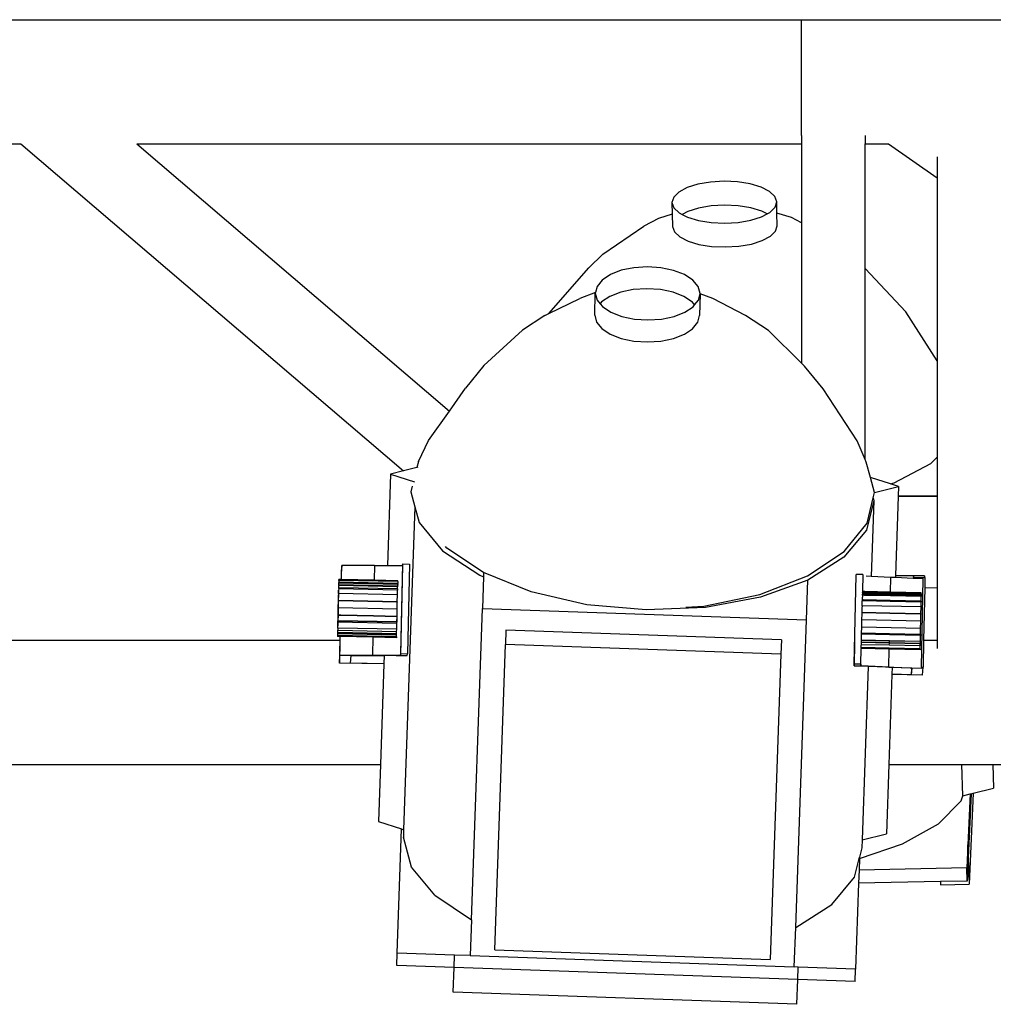
# Model space of a CAD drawing. Units: metres. Extents: x 3.9 to 32.4, y 6.4 to 14.6.
# Drawn here: x 7.5 to 8, y 13.4 to 13.8 of the extents above; entities that cross this region are included whole.
import ezdxf

# ---------------------------------------------------------------- set-up
doc = ezdxf.new("R2010")
doc.units = ezdxf.units.M
doc.layers.add('Edges', color=7, linetype='Continuous')

# ---------------------------------------------------------------- blocks, each defined once
blk = doc.blocks.new('Small Stage pl')
at = {"layer": 'Edges'}
for p, q in [((4.86881, 9.09658), (7.88672, 9.09658)), ((7.88672, 9.09658), (7.97512, 9.09658)), ((7.88672, 9.04526), (7.88672, 9.09658)), ((7.49487, 9.04158), (7.5409, 9.04158)), ((7.5409, 9.04158), (7.71042, 8.8966)), ((7.59226, 9.04158), (7.88672, 9.04158)), ((7.59226, 9.04158), (7.73077, 8.92313)), ((7.88672, 9.04526), (7.88672, 9.04158)), ((7.88672, 9.04158), (7.88672, 9.00663)), ((7.91497, 9.04526), (7.91497, 9.04158)), ((7.91497, 9.04158), (7.92531, 9.04158)), ((7.91497, 8.98639), (7.91497, 9.04158)), ((7.92531, 9.04158), (7.94687, 9.02655)), ((7.94687, 9.03584), (7.94687, 9.02655)), ((7.84086, 9.02366), (7.83608, 9.02215)), ((7.84644, 9.02462), (7.84086, 9.02366)), ((7.85244, 9.02498), (7.84644, 9.02462)), ((7.85845, 9.0247), (7.85244, 9.02498)), ((7.86406, 9.02381), (7.85845, 9.0247)), ((7.86889, 9.02237), (7.86406, 9.02381)), ((7.94687, 9.02655), (7.94687, 8.94534)), ((7.83242, 9.02021), (7.83013, 9.01796)), ((7.83608, 9.02215), (7.83242, 9.02021)), ((7.8726, 9.02047), (7.86889, 9.02237)), ((7.87495, 9.01825), (7.8726, 9.02047)), ((7.83013, 9.01796), (7.82937, 9.01555)), ((7.82937, 9.01555), (7.8302, 9.01315)), ((7.82937, 9.01555), (7.82949, 9.01044)), ((7.87578, 9.01585), (7.87495, 9.01825)), ((7.87502, 9.01344), (7.87578, 9.01585)), ((7.87589, 9.01082), (7.87578, 9.01585)), ((7.8302, 9.01315), (7.83255, 9.01093)), ((7.83255, 9.01093), (7.83385, 9.01026)), ((7.83632, 9.01158), (7.83385, 9.01026)), ((7.8411, 9.01308), (7.83632, 9.01158)), ((7.84669, 9.01404), (7.8411, 9.01308)), ((7.85269, 9.0144), (7.84669, 9.01404)), ((7.8587, 9.01412), (7.85269, 9.0144)), ((7.86431, 9.01323), (7.8587, 9.01412)), ((7.86913, 9.01179), (7.86431, 9.01323)), ((7.86908, 9.00925), (7.87154, 9.01056)), ((7.87154, 9.01056), (7.86913, 9.01179)), ((7.87154, 9.01056), (7.87273, 9.01119)), ((7.87273, 9.01119), (7.87502, 9.01344)), ((7.88225, 9.00892), (7.87589, 9.01082)), ((7.87602, 9.00527), (7.87589, 9.01082)), ((7.82342, 9.00853), (7.81686, 9.00505)), ((7.82949, 9.01044), (7.82342, 9.00853)), ((7.82949, 9.01044), (7.82962, 9.00497)), ((7.83385, 9.01026), (7.83626, 9.00903)), ((7.83626, 9.00903), (7.84109, 9.00759)), ((7.84109, 9.00759), (7.8467, 9.0067)), ((7.8467, 9.0067), (7.85271, 9.00642)), ((7.85271, 9.00642), (7.85871, 9.00678)), ((7.85871, 9.00678), (7.86429, 9.00774)), ((7.86429, 9.00774), (7.86908, 9.00925)), ((7.88672, 9.00663), (7.88225, 9.00892)), ((7.88672, 9.00663), (7.88672, 8.94439)), ((7.79874, 8.9927), (7.81686, 9.00505)), ((7.82962, 9.00497), (7.83044, 9.00258)), ((7.83044, 9.00258), (7.83279, 9.00035)), ((7.87298, 9.00061), (7.87526, 9.00287)), ((7.87526, 9.00287), (7.87602, 9.00527)), ((7.83279, 9.00035), (7.83651, 8.99846)), ((7.83651, 8.99846), (7.84133, 8.99701)), ((7.86453, 8.99716), (7.86932, 8.99867)), ((7.86932, 8.99867), (7.87298, 9.00061)), ((7.84133, 8.99701), (7.84694, 8.99612)), ((7.84694, 8.99612), (7.85295, 8.99585)), ((7.85295, 8.99585), (7.85895, 8.9962)), ((7.85895, 8.9962), (7.86453, 8.99716)), ((7.79874, 8.9927), (7.79254, 8.98659)), ((7.77481, 8.96639), (7.79254, 8.98659)), ((7.80689, 8.98552), (7.8021, 8.98366)), ((7.81247, 8.98669), (7.80689, 8.98552)), ((7.81847, 8.98709), (7.81247, 8.98669)), ((7.82448, 8.98668), (7.81847, 8.98709)), ((7.83009, 8.98549), (7.82448, 8.98668)), ((7.83491, 8.98361), (7.83009, 8.98549)), ((7.93298, 8.96715), (7.91497, 8.98639)), ((7.91497, 8.90167), (7.91497, 8.98639)), ((7.79844, 8.98122), (7.79616, 8.97838)), ((7.8021, 8.98366), (7.79844, 8.98122)), ((7.83863, 8.98117), (7.83491, 8.98361)), ((7.84098, 8.97832), (7.83863, 8.98117)), ((7.7955, 8.97574), (7.78859, 8.97305)), ((7.7955, 8.97574), (7.7954, 8.97533)), ((7.79616, 8.97838), (7.7955, 8.97574)), ((7.80664, 8.97579), (7.80186, 8.97393)), ((7.81223, 8.97696), (7.80664, 8.97579)), ((7.81823, 8.97736), (7.81223, 8.97696)), ((7.82424, 8.97695), (7.81823, 8.97736)), ((7.82984, 8.97576), (7.82424, 8.97695)), ((7.83467, 8.97388), (7.82984, 8.97576)), ((7.8418, 8.97527), (7.84098, 8.97832)), ((7.77481, 8.96639), (7.78859, 8.97305)), ((7.79516, 8.9656), (7.7954, 8.97533)), ((7.7954, 8.97533), (7.79622, 8.97228)), ((7.79622, 8.97228), (7.79754, 8.97068)), ((7.7982, 8.97149), (7.79754, 8.97068)), ((7.80186, 8.97393), (7.7982, 8.97149)), ((7.83839, 8.97143), (7.83467, 8.97388)), ((7.83941, 8.97019), (7.83839, 8.97143)), ((7.83941, 8.97019), (7.84105, 8.97222)), ((7.84105, 8.97222), (7.8418, 8.97515)), ((7.8418, 8.97515), (7.84156, 8.96553)), ((7.8418, 8.97527), (7.8418, 8.97515)), ((7.84742, 8.97296), (7.8418, 8.97515)), ((7.86201, 8.96543), (7.84742, 8.97296)), ((7.79754, 8.97068), (7.79857, 8.96943)), ((7.79857, 8.96943), (7.80229, 8.96698)), ((7.80229, 8.96698), (7.80711, 8.9651)), ((7.83032, 8.96507), (7.8351, 8.96694)), ((7.8351, 8.96694), (7.83876, 8.96938)), ((7.83876, 8.96938), (7.83941, 8.97019)), ((7.94687, 8.94534), (7.93298, 8.96715)), ((7.77307, 8.96555), (7.76315, 8.95894)), ((7.77307, 8.96555), (7.77481, 8.96639)), ((7.79516, 8.9656), (7.79598, 8.96255)), ((7.79598, 8.96255), (7.79833, 8.9597)), ((7.80711, 8.9651), (7.81272, 8.96392)), ((7.81272, 8.96392), (7.81873, 8.96351)), ((7.81873, 8.96351), (7.82473, 8.9639)), ((7.82473, 8.9639), (7.83032, 8.96507)), ((7.8408, 8.96248), (7.84156, 8.96553)), ((7.87208, 8.95879), (7.86201, 8.96543)), ((7.74603, 8.94328), (7.76315, 8.95894)), ((7.79833, 8.9597), (7.80204, 8.95725)), ((7.83486, 8.95721), (7.83852, 8.95964)), ((7.83852, 8.95964), (7.8408, 8.96248)), ((7.88672, 8.94439), (7.87208, 8.95879)), ((7.80204, 8.95725), (7.80687, 8.95537)), ((7.80687, 8.95537), (7.81248, 8.95419)), ((7.81248, 8.95419), (7.81849, 8.95378)), ((7.81849, 8.95378), (7.82449, 8.95417)), ((7.82449, 8.95417), (7.83007, 8.95534)), ((7.83007, 8.95534), (7.83486, 8.95721)), ((7.94687, 8.94534), (7.94687, 8.90275)), ((7.74603, 8.94328), (7.73795, 8.93324)), ((7.88806, 8.94308), (7.88672, 8.94439)), ((7.89636, 8.93302), (7.88806, 8.94308)), ((7.73077, 8.92313), (7.73795, 8.93324)), ((7.91145, 8.90988), (7.89636, 8.93302)), ((7.72156, 8.91015), (7.73077, 8.92313)), ((7.71704, 8.9008), (7.72156, 8.91015)), ((7.91497, 8.90167), (7.91145, 8.90988)), ((7.91546, 8.90053), (7.91497, 8.90167)), ((7.94402, 8.89994), (7.94687, 8.90275)), ((7.94687, 8.90275), (7.94687, 8.88544)), ((7.71636, 8.8981), (7.71042, 8.8966)), ((7.71704, 8.9008), (7.71636, 8.8981)), ((7.71683, 8.89821), (7.71636, 8.8981)), ((7.9173, 8.89373), (7.91546, 8.90053)), ((7.92782, 8.89133), (7.94402, 8.89994)), ((7.7047, 8.89517), (7.70329, 8.85471)), ((7.71042, 8.8966), (7.7047, 8.89517)), ((7.7047, 8.89517), (7.71524, 8.89172)), ((7.92619, 8.89082), (7.9173, 8.89373)), ((7.91911, 8.88699), (7.9173, 8.89373)), ((7.71433, 8.88988), (7.71369, 8.8873)), ((7.91911, 8.88699), (7.92973, 8.88966)), ((7.92619, 8.89082), (7.92782, 8.89133)), ((7.92973, 8.88966), (7.92619, 8.89082)), ((7.92973, 8.88966), (7.92958, 8.88537)), ((7.71369, 8.8873), (7.71548, 8.88065)), ((7.91577, 8.87351), (7.91853, 8.88465)), ((7.91853, 8.88465), (7.91911, 8.88699)), ((7.91853, 8.88465), (7.91885, 8.88349)), ((7.92958, 8.88528), (7.92835, 8.85028)), ((7.94687, 8.88544), (7.92958, 8.88537)), ((7.92958, 8.88537), (7.92958, 8.88528)), ((7.94687, 8.88534), (7.92958, 8.88528)), ((7.94687, 8.88544), (7.94687, 8.88534)), ((7.94687, 8.88534), (7.94687, 8.84497)), ((7.71548, 8.88065), (7.71049, 8.73763)), ((7.71548, 8.88065), (7.71734, 8.87378)), ((7.91885, 8.88349), (7.91555, 8.87041)), ((7.91885, 8.88349), (7.91767, 8.84984)), ((7.71734, 8.87378), (7.72774, 8.86118)), ((7.90565, 8.86094), (7.91577, 8.87351)), ((7.91555, 8.87041), (7.90555, 8.85838)), ((7.72966, 8.86245), (7.72909, 8.86314)), ((7.74593, 8.85155), (7.72966, 8.86245)), ((7.72774, 8.86118), (7.74418, 8.85035)), ((7.88944, 8.85015), (7.90565, 8.86094)), ((7.90555, 8.85838), (7.88954, 8.84823)), ((7.6831, 8.85466), (7.68284, 8.8512)), ((7.68303, 8.8512), (7.6831, 8.85466)), ((7.69756, 8.85471), (7.6831, 8.85466)), ((7.69756, 8.85471), (7.69743, 8.84817)), ((7.69756, 8.85471), (7.70329, 8.85471)), ((7.70329, 8.85471), (7.70997, 8.85472)), ((7.70997, 8.85472), (7.70915, 8.81498)), ((7.70923, 8.81567), (7.7101, 8.85541)), ((7.70997, 8.85472), (7.7101, 8.85541)), ((7.7101, 8.85541), (7.71302, 8.85534)), ((7.71302, 8.85534), (7.71216, 8.81561)), ((7.68284, 8.8512), (7.68278, 8.84848)), ((7.68284, 8.8512), (7.68303, 8.8512)), ((7.68297, 8.84848), (7.68303, 8.8512)), ((7.74418, 8.85035), (7.74586, 8.8497)), ((7.74586, 8.8497), (7.74537, 8.83568)), ((7.74593, 8.85155), (7.74586, 8.84976)), ((7.74586, 8.84976), (7.74586, 8.8497)), ((7.76706, 8.84298), (7.74593, 8.85155)), ((7.86826, 8.84188), (7.88944, 8.85015)), ((7.91013, 8.81102), (7.91096, 8.85038)), ((7.91096, 8.85038), (7.911, 8.85076)), ((7.91392, 8.85069), (7.911, 8.85076)), ((7.91392, 8.85069), (7.91376, 8.84315)), ((7.91767, 8.84984), (7.91544, 8.84994)), ((7.92627, 8.84945), (7.91767, 8.84984)), ((7.92613, 8.84288), (7.92627, 8.84945)), ((7.92832, 8.84936), (7.92627, 8.84945)), ((7.92835, 8.85028), (7.92832, 8.84936)), ((7.93627, 8.84901), (7.92832, 8.84936)), ((7.92835, 8.85028), (7.93629, 8.85025)), ((7.93629, 8.85016), (7.93627, 8.84901)), ((7.93629, 8.85025), (7.94126, 8.85015)), ((7.93629, 8.85025), (7.93629, 8.85016)), ((7.94125, 8.85006), (7.93629, 8.85016)), ((7.93646, 8.84942), (7.93629, 8.85016)), ((7.93645, 8.849), (7.93646, 8.84942)), ((7.93646, 8.84942), (7.94124, 8.84933)), ((7.94125, 8.85006), (7.94124, 8.84933)), ((7.94124, 8.84933), (7.94142, 8.84932)), ((7.94125, 8.85006), (7.94126, 8.85015)), ((7.94142, 8.84932), (7.94125, 8.85006)), ((7.94142, 8.84932), (7.94133, 8.84486)), ((7.68173, 8.84486), (7.68169, 8.84475)), ((7.68169, 8.84475), (7.68172, 8.84433)), ((7.68175, 8.84606), (7.68172, 8.84579)), ((7.68173, 8.84486), (7.68172, 8.84579)), ((7.70781, 8.8443), (7.68173, 8.84486)), ((7.68177, 8.84685), (7.68174, 8.84677)), ((7.68175, 8.84606), (7.68174, 8.84677)), ((7.70781, 8.8455), (7.68175, 8.84606)), ((7.7078, 8.84524), (7.68175, 8.84579)), ((7.68177, 8.8473), (7.68176, 8.84721)), ((7.68177, 8.84685), (7.68176, 8.84721)), ((7.68179, 8.84809), (7.68177, 8.84805)), ((7.68177, 8.84805), (7.68177, 8.84766)), ((7.68177, 8.84766), (7.68177, 8.8473)), ((7.70785, 8.84675), (7.68177, 8.8473)), ((7.70785, 8.84629), (7.68177, 8.84685)), ((7.68179, 8.84809), (7.68179, 8.84851)), ((7.68278, 8.84848), (7.68179, 8.84851)), ((7.70787, 8.84754), (7.68179, 8.84809)), ((7.68297, 8.84848), (7.68278, 8.84848)), ((7.69743, 8.84817), (7.68297, 8.84848)), ((7.70787, 8.84795), (7.69743, 8.84817)), ((7.70781, 8.8455), (7.7078, 8.84524)), ((7.70781, 8.8443), (7.7078, 8.84524)), ((7.70781, 8.8455), (7.70785, 8.84629)), ((7.70783, 8.8455), (7.70781, 8.8455)), ((7.70785, 8.84629), (7.70783, 8.8455)), ((7.70787, 8.84754), (7.70785, 8.84675)), ((7.70785, 8.84629), (7.70785, 8.84675)), ((7.70787, 8.84754), (7.70787, 8.84795)), ((7.88954, 8.84823), (7.86861, 8.84063)), ((7.88893, 8.83067), (7.88954, 8.84823)), ((7.93645, 8.849), (7.93627, 8.84901)), ((7.94069, 8.84881), (7.93645, 8.849)), ((7.93987, 8.8096), (7.94069, 8.84881)), ((7.94133, 8.84486), (7.94085, 8.82158)), ((7.94133, 8.84486), (7.94687, 8.84497)), ((7.94687, 8.84497), (7.94687, 8.82158)), ((7.68162, 8.84165), (7.68156, 8.83906)), ((7.68163, 8.84212), (7.68162, 8.84165)), ((7.68162, 8.83921), (7.68167, 8.84173)), ((7.68167, 8.84377), (7.68163, 8.84212)), ((7.68172, 8.84433), (7.68167, 8.84377)), ((7.68168, 8.84225), (7.68167, 8.84377)), ((7.68168, 8.84225), (7.68167, 8.84173)), ((7.70776, 8.84169), (7.68168, 8.84225)), ((7.70776, 8.84378), (7.68172, 8.84433)), ((7.7077, 8.83865), (7.70776, 8.84169)), ((7.70781, 8.8443), (7.70776, 8.84378)), ((7.70776, 8.84169), (7.7078, 8.84378)), ((7.7078, 8.84378), (7.70776, 8.84378)), ((7.70781, 8.8443), (7.7078, 8.84378)), ((7.79161, 8.83734), (7.76706, 8.84298)), ((7.84355, 8.8367), (7.86826, 8.84188)), ((7.86861, 8.84063), (7.84418, 8.83612)), ((7.9137, 8.8395), (7.91372, 8.8407)), ((7.91373, 8.84149), (7.91372, 8.8407)), ((7.91374, 8.8423), (7.91373, 8.84195)), ((7.91373, 8.84185), (7.91373, 8.84195)), ((7.91464, 8.84193), (7.91373, 8.84195)), ((7.91463, 8.84183), (7.91373, 8.84185)), ((7.91373, 8.84149), (7.91373, 8.84185)), ((7.91459, 8.84147), (7.91373, 8.84149)), ((7.91375, 8.8427), (7.91374, 8.8423)), ((7.91467, 8.84228), (7.91374, 8.8423)), ((7.91376, 8.84315), (7.91375, 8.84284)), ((7.91375, 8.84274), (7.91375, 8.84284)), ((7.91375, 8.84274), (7.91375, 8.8427)), ((7.91471, 8.84268), (7.91375, 8.84274)), ((7.91471, 8.84268), (7.91375, 8.8427)), ((7.91476, 8.84313), (7.91376, 8.84315)), ((7.9261, 8.84123), (7.91459, 8.84147)), ((7.92611, 8.84159), (7.91463, 8.84183)), ((7.92611, 8.84168), (7.91464, 8.84193)), ((7.92612, 8.84204), (7.91467, 8.84228)), ((7.92612, 8.84243), (7.91471, 8.84268)), ((7.92613, 8.84288), (7.91476, 8.84313)), ((7.9261, 8.84123), (7.92611, 8.84159)), ((7.93978, 8.84094), (7.9261, 8.84123)), ((7.92611, 8.84168), (7.92612, 8.84204)), ((7.93982, 8.84139), (7.92611, 8.84168)), ((7.92611, 8.84159), (7.92611, 8.84168)), ((7.9398, 8.8413), (7.92611, 8.84159)), ((7.92612, 8.84243), (7.92613, 8.84288)), ((7.93982, 8.84214), (7.92612, 8.84243)), ((7.93983, 8.84218), (7.92612, 8.84243)), ((7.92612, 8.84204), (7.92612, 8.84243)), ((7.93982, 8.84175), (7.92612, 8.84204)), ((7.93983, 8.84259), (7.92613, 8.84288)), ((7.9398, 8.8413), (7.93978, 8.84094)), ((7.93978, 8.83894), (7.93981, 8.84094)), ((7.93981, 8.84094), (7.93978, 8.84094)), ((7.93982, 8.84139), (7.9398, 8.8413)), ((7.93983, 8.84218), (7.93982, 8.84214)), ((7.93982, 8.84214), (7.93982, 8.84175)), ((7.93982, 8.84175), (7.93982, 8.84139)), ((7.93983, 8.84218), (7.93983, 8.84259)), ((7.68155, 8.83859), (7.6815, 8.83595)), ((7.68156, 8.83906), (7.68155, 8.83859)), ((7.68155, 8.83594), (7.68162, 8.83904)), ((7.68162, 8.83921), (7.68162, 8.83904)), ((7.70765, 8.83865), (7.68162, 8.83921)), ((7.70764, 8.83848), (7.68162, 8.83904)), ((7.70763, 8.83538), (7.7077, 8.83848)), ((7.70765, 8.83865), (7.70764, 8.83848)), ((7.7077, 8.83848), (7.70764, 8.83848)), ((7.7077, 8.83865), (7.70765, 8.83865)), ((7.7077, 8.83865), (7.7077, 8.83848)), ((7.81791, 8.835), (7.79161, 8.83734)), ((7.84418, 8.83612), (7.81791, 8.835)), ((7.83548, 8.83617), (7.84355, 8.8367)), ((7.91358, 8.83385), (7.91363, 8.83637)), ((7.91365, 8.83689), (7.91363, 8.83637)), ((7.91365, 8.83689), (7.91366, 8.83846)), ((7.93973, 8.83634), (7.91365, 8.83689)), ((7.91366, 8.83846), (7.91367, 8.83849)), ((7.91367, 8.83849), (7.91368, 8.83898)), ((7.9137, 8.8395), (7.91368, 8.83939)), ((7.91368, 8.83939), (7.91368, 8.83898)), ((7.91402, 8.83938), (7.91368, 8.83939)), ((7.91386, 8.83897), (7.91368, 8.83898)), ((7.91406, 8.83949), (7.9137, 8.8395)), ((7.92605, 8.83871), (7.91386, 8.83897)), ((7.92606, 8.83913), (7.91402, 8.83938)), ((7.92606, 8.83924), (7.91406, 8.83949)), ((7.92605, 8.83871), (7.92606, 8.83913)), ((7.93972, 8.83842), (7.92605, 8.83871)), ((7.92606, 8.83913), (7.92606, 8.83924)), ((7.93974, 8.83894), (7.92606, 8.83924)), ((7.93973, 8.83883), (7.92606, 8.83913)), ((7.93967, 8.8333), (7.93973, 8.83634)), ((7.93973, 8.83883), (7.93972, 8.83842)), ((7.93976, 8.83842), (7.93972, 8.83842)), ((7.93978, 8.83894), (7.93973, 8.83883)), ((7.93974, 8.83894), (7.93973, 8.83883)), ((7.93973, 8.83883), (7.93976, 8.83842)), ((7.93973, 8.83634), (7.93976, 8.83842)), ((7.93978, 8.83894), (7.93974, 8.83894)), ((7.68142, 8.83251), (7.68138, 8.83023)), ((7.68142, 8.83251), (7.68143, 8.83268)), ((7.68149, 8.83578), (7.68143, 8.83268)), ((7.68143, 8.83023), (7.68148, 8.83251)), ((7.68148, 8.83266), (7.68149, 8.83313)), ((7.68246, 8.83264), (7.68148, 8.83266)), ((7.68148, 8.83251), (7.68148, 8.83266)), ((7.68245, 8.83249), (7.68148, 8.83251)), ((7.68149, 8.83578), (7.6815, 8.83595)), ((7.68149, 8.83313), (7.68155, 8.83577)), ((7.70763, 8.83538), (7.68155, 8.83594)), ((7.68155, 8.83594), (7.68155, 8.83577)), ((7.68246, 8.83264), (7.68245, 8.83249)), ((7.68264, 8.83249), (7.68245, 8.83249)), ((7.68264, 8.83264), (7.68246, 8.83264)), ((7.68264, 8.83249), (7.68264, 8.83264)), ((7.6971, 8.83233), (7.68264, 8.83264)), ((7.6971, 8.83218), (7.68264, 8.83249)), ((7.6971, 8.83233), (7.6971, 8.83218)), ((7.70751, 8.83211), (7.6971, 8.83233)), ((7.7075, 8.83196), (7.6971, 8.83218)), ((7.7075, 8.83196), (7.70746, 8.82968)), ((7.7075, 8.83196), (7.70751, 8.83211)), ((7.7075, 8.82952), (7.70756, 8.83211)), ((7.70756, 8.83211), (7.70751, 8.83211)), ((7.70756, 8.83211), (7.70763, 8.83538)), ((7.74055, 8.69766), (7.74537, 8.83568)), ((7.74537, 8.83568), (7.88893, 8.83067)), ((7.91348, 8.83059), (7.91357, 8.83323)), ((7.91357, 8.83323), (7.91354, 8.83323)), ((7.91358, 8.83368), (7.91355, 8.8337)), ((7.91357, 8.83323), (7.91358, 8.83368)), ((7.91358, 8.83385), (7.91358, 8.83368)), ((7.92594, 8.83359), (7.91358, 8.83385)), ((7.92594, 8.83342), (7.91358, 8.83368)), ((7.92594, 8.83342), (7.92594, 8.83359)), ((7.93961, 8.8333), (7.92594, 8.83359)), ((7.9396, 8.83314), (7.92594, 8.83342)), ((7.93959, 8.83002), (7.93966, 8.83313)), ((7.93961, 8.8333), (7.9396, 8.83314)), ((7.93966, 8.83313), (7.9396, 8.83314)), ((7.93967, 8.8333), (7.93961, 8.8333)), ((7.93967, 8.8333), (7.93966, 8.83313)), ((7.68133, 8.82763), (7.68137, 8.82795)), ((7.68135, 8.82697), (7.68133, 8.82763)), ((7.68136, 8.82947), (7.68138, 8.83023)), ((7.68136, 8.82947), (7.68137, 8.82795)), ((7.68137, 8.82795), (7.68141, 8.8296)), ((7.68141, 8.8296), (7.68142, 8.83007)), ((7.7075, 8.82905), (7.68141, 8.8296)), ((7.68142, 8.83007), (7.68143, 8.83023)), ((7.70745, 8.82952), (7.68142, 8.83007)), ((7.70746, 8.82968), (7.68143, 8.83023)), ((7.70743, 8.82642), (7.7075, 8.82905)), ((7.70746, 8.82968), (7.70745, 8.82952)), ((7.7075, 8.82952), (7.70745, 8.82952)), ((7.7075, 8.82905), (7.7075, 8.82952)), ((7.88417, 8.69434), (7.88893, 8.83067)), ((7.91345, 8.82731), (7.91341, 8.82732)), ((7.91344, 8.82715), (7.91345, 8.82731)), ((7.91345, 8.82777), (7.91351, 8.83041)), ((7.91345, 8.82731), (7.91345, 8.82777)), ((7.93953, 8.82675), (7.91345, 8.82731)), ((7.91352, 8.83058), (7.91348, 8.83059)), ((7.91351, 8.83041), (7.91348, 8.83059)), ((7.91351, 8.83041), (7.91348, 8.83042)), ((7.91352, 8.83058), (7.91351, 8.83041)), ((7.93959, 8.83002), (7.91352, 8.83058)), ((7.93953, 8.82675), (7.93959, 8.83002)), ((7.68126, 8.82363), (7.68125, 8.82321)), ((7.68226, 8.82319), (7.68125, 8.82321)), ((7.68126, 8.82363), (7.68127, 8.82367)), ((7.70733, 8.82307), (7.68126, 8.82363)), ((7.68127, 8.82487), (7.6813, 8.8249)), ((7.68127, 8.82487), (7.68129, 8.82478)), ((7.68127, 8.82487), (7.6823, 8.82485)), ((7.68127, 8.82367), (7.68128, 8.82444)), ((7.70735, 8.82311), (7.68127, 8.82367)), ((7.68128, 8.82444), (7.68129, 8.82459)), ((7.70736, 8.82389), (7.68128, 8.82444)), ((7.68229, 8.82475), (7.68129, 8.82478)), ((7.68129, 8.82459), (7.68129, 8.82478)), ((7.68131, 8.82686), (7.6813, 8.82602)), ((7.68132, 8.82593), (7.6813, 8.82602)), ((7.6813, 8.82495), (7.68132, 8.82593)), ((7.70735, 8.82439), (7.6813, 8.82495)), ((7.6813, 8.8249), (7.6813, 8.82495)), ((7.6823, 8.82485), (7.6813, 8.8249)), ((7.68131, 8.82686), (7.68135, 8.82697)), ((7.70738, 8.82537), (7.68132, 8.82593)), ((7.70743, 8.82642), (7.68135, 8.82697)), ((7.68226, 8.82319), (7.68223, 8.82158)), ((7.68245, 8.82319), (7.68226, 8.82319)), ((7.68228, 8.81493), (7.68245, 8.82319)), ((7.6823, 8.82485), (7.68229, 8.82475)), ((7.68248, 8.82475), (7.68229, 8.82475)), ((7.68248, 8.82484), (7.6823, 8.82485)), ((7.69691, 8.82288), (7.68245, 8.82319)), ((7.68248, 8.82475), (7.68248, 8.82484)), ((7.69694, 8.82454), (7.68248, 8.82484)), ((7.69694, 8.82444), (7.68248, 8.82475)), ((7.69694, 8.82454), (7.69694, 8.82444)), ((7.70738, 8.82434), (7.69694, 8.82454)), ((7.70735, 8.82431), (7.69694, 8.82454)), ((7.70736, 8.82422), (7.69694, 8.82444)), ((7.70733, 8.82307), (7.70735, 8.82311)), ((7.70733, 8.82307), (7.70733, 8.82266)), ((7.70735, 8.82439), (7.70738, 8.82537)), ((7.70738, 8.82439), (7.70735, 8.82439)), ((7.70738, 8.82434), (7.70735, 8.82439)), ((7.70735, 8.82431), (7.70738, 8.82434)), ((7.70735, 8.82431), (7.70736, 8.82422)), ((7.70735, 8.82311), (7.70736, 8.82389)), ((7.70736, 8.82389), (7.70736, 8.82422)), ((7.70738, 8.82439), (7.7074, 8.82537)), ((7.7074, 8.82537), (7.70738, 8.82537)), ((7.70738, 8.82434), (7.70738, 8.82439)), ((7.7074, 8.82537), (7.70743, 8.82642)), ((7.75581, 8.82598), (7.75559, 8.81964)), ((7.87783, 8.82172), (7.75581, 8.82598)), ((7.91337, 8.82411), (7.91334, 8.82411)), ((7.91334, 8.8226), (7.91337, 8.82411)), ((7.91336, 8.82487), (7.91344, 8.82715)), ((7.91339, 8.82487), (7.91336, 8.82487)), ((7.91338, 8.82472), (7.91336, 8.82487)), ((7.91337, 8.82411), (7.91338, 8.82425)), ((7.91338, 8.82425), (7.91338, 8.82472)), ((7.92575, 8.82445), (7.91338, 8.82472)), ((7.92574, 8.82398), (7.91338, 8.82425)), ((7.91344, 8.82715), (7.91341, 8.82715)), ((7.92574, 8.82398), (7.92575, 8.82445)), ((7.9394, 8.82369), (7.92574, 8.82398)), ((7.93941, 8.82416), (7.92575, 8.82445)), ((7.93941, 8.82416), (7.9394, 8.82369)), ((7.9394, 8.82106), (7.93946, 8.82369)), ((7.93946, 8.82369), (7.9394, 8.82369)), ((7.93946, 8.82416), (7.93941, 8.82416)), ((7.93946, 8.82416), (7.93953, 8.82675)), ((7.93946, 8.82369), (7.93946, 8.82416)), ((7.51968, 8.82158), (7.68223, 8.82158)), ((7.68223, 8.82158), (7.68202, 8.81147)), ((7.69691, 8.82288), (7.69674, 8.81497)), ((7.70733, 8.82266), (7.69691, 8.82288)), ((7.75087, 8.6844), (7.75559, 8.81964)), ((7.87761, 8.81537), (7.75559, 8.81964)), ((7.87783, 8.82172), (7.87761, 8.81537)), ((7.91028, 8.82068), (7.91006, 8.81029)), ((7.91323, 8.81831), (7.91324, 8.81893)), ((7.91324, 8.81949), (7.91326, 8.81954)), ((7.91324, 8.81949), (7.91324, 8.81942)), ((7.91324, 8.81909), (7.91324, 8.81942)), ((7.91324, 8.81893), (7.91324, 8.81909)), ((7.91326, 8.81954), (7.91327, 8.81959)), ((7.91327, 8.82066), (7.9133, 8.82101)), ((7.91329, 8.82057), (7.91327, 8.82066)), ((7.92567, 8.8204), (7.91327, 8.82066)), ((7.91327, 8.81959), (7.91329, 8.82057)), ((7.92565, 8.81933), (7.91327, 8.81959)), ((7.91329, 8.82151), (7.91332, 8.82162)), ((7.92569, 8.82124), (7.91329, 8.82151)), ((7.9133, 8.82101), (7.91329, 8.82151)), ((7.92567, 8.82031), (7.91329, 8.82057)), ((7.9133, 8.82227), (7.91334, 8.8226)), ((7.91333, 8.82227), (7.9133, 8.82227)), ((7.91332, 8.82162), (7.9133, 8.82227)), ((7.92569, 8.82135), (7.91332, 8.82162)), ((7.92565, 8.81933), (7.92567, 8.82031)), ((7.93932, 8.81904), (7.92565, 8.81933)), ((7.92567, 8.8204), (7.92569, 8.82124)), ((7.93934, 8.82011), (7.92567, 8.8204)), ((7.92567, 8.82031), (7.92567, 8.8204)), ((7.93934, 8.82002), (7.92567, 8.82031)), ((7.92569, 8.82124), (7.92569, 8.82135)), ((7.93935, 8.82106), (7.92569, 8.82135)), ((7.93935, 8.82095), (7.92569, 8.82124)), ((7.9393, 8.81775), (7.93935, 8.81903)), ((7.93932, 8.81904), (7.93934, 8.82002)), ((7.93935, 8.81903), (7.93932, 8.81904)), ((7.93935, 8.82095), (7.93934, 8.82011)), ((7.93934, 8.82002), (7.93934, 8.82011)), ((7.93937, 8.82002), (7.93934, 8.82011)), ((7.93934, 8.82002), (7.93935, 8.81903)), ((7.93937, 8.82002), (7.93934, 8.82002)), ((7.93935, 8.82095), (7.93935, 8.82106)), ((7.93935, 8.82095), (7.9394, 8.82106)), ((7.9394, 8.82106), (7.93935, 8.82106)), ((7.93935, 8.81903), (7.93937, 8.82002)), ((7.94085, 8.82158), (7.9406, 8.80959)), ((7.94085, 8.82158), (7.94687, 8.82158)), ((7.94687, 8.82158), (7.94687, 8.8179)), ((7.68202, 8.81147), (7.68228, 8.81493)), ((7.68228, 8.81493), (7.69674, 8.81497)), ((7.68699, 8.81146), (7.68724, 8.81483)), ((7.68724, 8.81483), (7.69971, 8.81486)), ((7.69674, 8.81497), (7.70915, 8.81498)), ((7.69971, 8.81486), (7.7019, 8.81486)), ((7.7019, 8.81486), (7.70177, 8.81115)), ((7.70714, 8.81487), (7.7019, 8.81486)), ((7.70714, 8.81487), (7.70917, 8.81487)), ((7.70915, 8.81498), (7.70923, 8.81567)), ((7.70915, 8.81498), (7.71212, 8.81487)), ((7.70917, 8.81487), (7.71212, 8.81487)), ((7.70923, 8.81567), (7.71216, 8.81561)), ((7.71212, 8.81487), (7.71216, 8.81561)), ((7.87761, 8.81537), (7.87289, 8.68014)), ((7.91306, 8.81096), (7.91321, 8.81786)), ((7.91322, 8.81827), (7.91321, 8.81786)), ((7.92561, 8.81759), (7.91321, 8.81786)), ((7.91322, 8.81827), (7.91323, 8.81831)), ((7.92562, 8.81804), (7.91322, 8.81827)), ((7.92562, 8.81804), (7.91323, 8.81831)), ((7.92545, 8.80972), (7.92561, 8.81759)), ((7.92561, 8.81759), (7.92562, 8.81804)), ((7.9393, 8.8173), (7.92561, 8.81759)), ((7.9393, 8.81775), (7.92562, 8.81804)), ((7.9393, 8.81771), (7.92562, 8.81804)), ((7.9393, 8.81771), (7.9393, 8.81775)), ((7.9393, 8.81771), (7.9393, 8.8173)), ((7.70177, 8.81106), (7.68202, 8.81147)), ((7.70177, 8.81115), (7.68699, 8.81146)), ((7.70177, 8.81106), (7.70021, 8.76658)), ((7.70177, 8.81115), (7.70177, 8.81106)), ((7.91006, 8.81029), (7.91013, 8.81102)), ((7.913, 8.81016), (7.91006, 8.81029)), ((7.91006, 8.81029), (7.913, 8.81028)), ((7.91301, 8.81096), (7.91013, 8.81102)), ((7.91301, 8.81096), (7.913, 8.81028)), ((7.913, 8.81028), (7.91308, 8.81027)), ((7.913, 8.81028), (7.913, 8.81016)), ((7.91628, 8.81001), (7.913, 8.81016)), ((7.9349, 8.80918), (7.913, 8.81016)), ((7.91306, 8.81096), (7.91301, 8.81096)), ((7.91308, 8.81027), (7.91306, 8.81096)), ((7.91629, 8.81013), (7.91308, 8.81027)), ((7.91628, 8.81001), (7.9136, 8.73307)), ((7.91629, 8.81013), (7.91628, 8.81001)), ((7.92243, 8.80973), (7.91628, 8.81001)), ((7.92243, 8.80985), (7.91629, 8.81013)), ((7.92243, 8.80985), (7.92243, 8.80973)), ((7.92545, 8.80972), (7.92243, 8.80985)), ((7.92693, 8.80953), (7.92243, 8.80973)), ((7.92682, 8.80641), (7.92543, 8.76658)), ((7.92545, 8.80972), (7.92694, 8.80965)), ((7.92683, 8.8065), (7.92682, 8.80641)), ((7.94035, 8.80613), (7.92682, 8.80641)), ((7.92693, 8.80953), (7.92683, 8.8065)), ((7.93538, 8.80632), (7.92683, 8.8065)), ((7.92694, 8.80965), (7.92693, 8.80953)), ((7.9349, 8.80918), (7.92693, 8.80953)), ((7.92694, 8.80965), (7.9349, 8.8093)), ((7.9349, 8.8093), (7.9349, 8.80918)), ((7.9349, 8.8093), (7.93545, 8.80927)), ((7.93544, 8.80917), (7.9349, 8.80918)), ((7.9356, 8.80917), (7.93538, 8.80632)), ((7.93544, 8.80917), (7.93538, 8.80632)), ((7.93545, 8.80927), (7.93544, 8.80917)), ((7.9356, 8.80917), (7.93544, 8.80917)), ((7.93545, 8.80927), (7.9356, 8.80927)), ((7.9356, 8.80927), (7.9356, 8.80917)), ((7.93986, 8.80908), (7.9356, 8.80927)), ((7.93986, 8.80908), (7.9356, 8.80917)), ((7.93987, 8.8096), (7.93986, 8.80908)), ((7.93987, 8.8096), (7.9406, 8.80959)), ((7.94035, 8.80613), (7.9406, 8.80959)), ((7.5215, 8.76658), (7.70021, 8.76658)), ((7.70021, 8.76658), (7.69933, 8.74128)), ((7.92543, 8.76658), (7.92436, 8.73578)), ((7.92543, 8.76658), (7.95772, 8.76658)), ((7.95818, 8.75263), (7.95772, 8.76658)), ((7.95772, 8.76658), (7.9715, 8.76658)), ((7.9715, 8.76658), (7.97185, 8.75607)), ((7.9715, 8.76658), (7.97512, 8.76658)), ((7.95818, 8.75263), (7.96142, 8.75345)), ((7.96142, 8.75345), (7.96045, 8.73093)), ((7.96187, 8.75356), (7.96064, 8.72512)), ((7.96277, 8.75379), (7.96102, 8.71351)), ((7.96142, 8.75345), (7.96187, 8.75356)), ((7.96187, 8.75356), (7.96277, 8.75379)), ((7.96277, 8.75379), (7.97185, 8.75607)), ((7.94751, 8.74027), (7.95751, 8.75046)), ((7.95751, 8.75046), (7.95818, 8.75263)), ((7.69933, 8.74128), (7.70955, 8.73794)), ((7.9315, 8.7313), (7.94751, 8.74027)), ((7.70762, 8.68293), (7.70955, 8.73794)), ((7.70955, 8.73794), (7.71049, 8.73763)), ((7.71049, 8.73763), (7.71037, 8.7343)), ((7.9136, 8.73307), (7.92436, 8.73578)), ((7.71399, 8.72106), (7.71037, 8.7343)), ((7.91241, 8.72479), (7.9315, 8.7313)), ((7.9136, 8.73307), (7.91347, 8.7296)), ((7.91347, 8.7296), (7.91243, 8.72548)), ((7.96045, 8.73093), (7.96001, 8.72067)), ((7.96064, 8.72512), (7.96045, 8.73093)), ((7.91017, 8.71652), (7.91243, 8.72548)), ((7.91241, 8.72479), (7.91223, 8.71969)), ((7.91243, 8.72548), (7.91241, 8.72479)), ((7.96064, 8.72512), (7.9602, 8.71487)), ((7.96064, 8.72512), (7.96102, 8.71351)), ((7.72428, 8.70857), (7.71399, 8.72106)), ((7.91223, 8.71969), (7.91203, 8.71387)), ((7.96001, 8.72067), (7.91223, 8.71969)), ((7.9602, 8.71487), (7.96001, 8.72067)), ((7.90018, 8.7045), (7.91017, 8.71652)), ((7.91203, 8.71387), (7.9107, 8.67584)), ((7.94839, 8.71462), (7.91203, 8.71387)), ((7.94839, 8.71462), (7.94833, 8.71324)), ((7.9602, 8.71487), (7.94839, 8.71462)), ((7.94833, 8.71324), (7.96102, 8.71351)), ((7.72428, 8.70857), (7.74055, 8.69766)), ((7.88417, 8.69434), (7.90018, 8.7045)), ((7.74055, 8.69766), (7.74, 8.6818)), ((7.88355, 8.67679), (7.88417, 8.69434)), ((7.75087, 8.6844), (7.87289, 8.68014)), ((7.70743, 8.67743), (7.70762, 8.68293)), ((7.73301, 8.68204), (7.70762, 8.68293)), ((7.73282, 8.67655), (7.73301, 8.68204)), ((7.74, 8.6818), (7.73301, 8.68204)), ((7.74, 8.6818), (7.88355, 8.67679)), ((7.73282, 8.67655), (7.70743, 8.67743)), ((7.73243, 8.66555), (7.73282, 8.67655)), ((7.88512, 8.67123), (7.73282, 8.67655)), ((7.88532, 8.67672), (7.88355, 8.67679)), ((7.88512, 8.67123), (7.88532, 8.67672)), ((7.9107, 8.67584), (7.88532, 8.67672)), ((7.91051, 8.67034), (7.9107, 8.67584)), ((7.88474, 8.66024), (7.88512, 8.67123)), ((7.91051, 8.67034), (7.88512, 8.67123)), ((7.88474, 8.66024), (7.73243, 8.66555))]:
    blk.add_line(p, q, dxfattribs=at)

msp = doc.modelspace()

# ---------------------------------------------------------------- block references
msp.add_blockref('Small Stage pl', (0, 4.7085))

doc.saveas('drawing.dxf')
